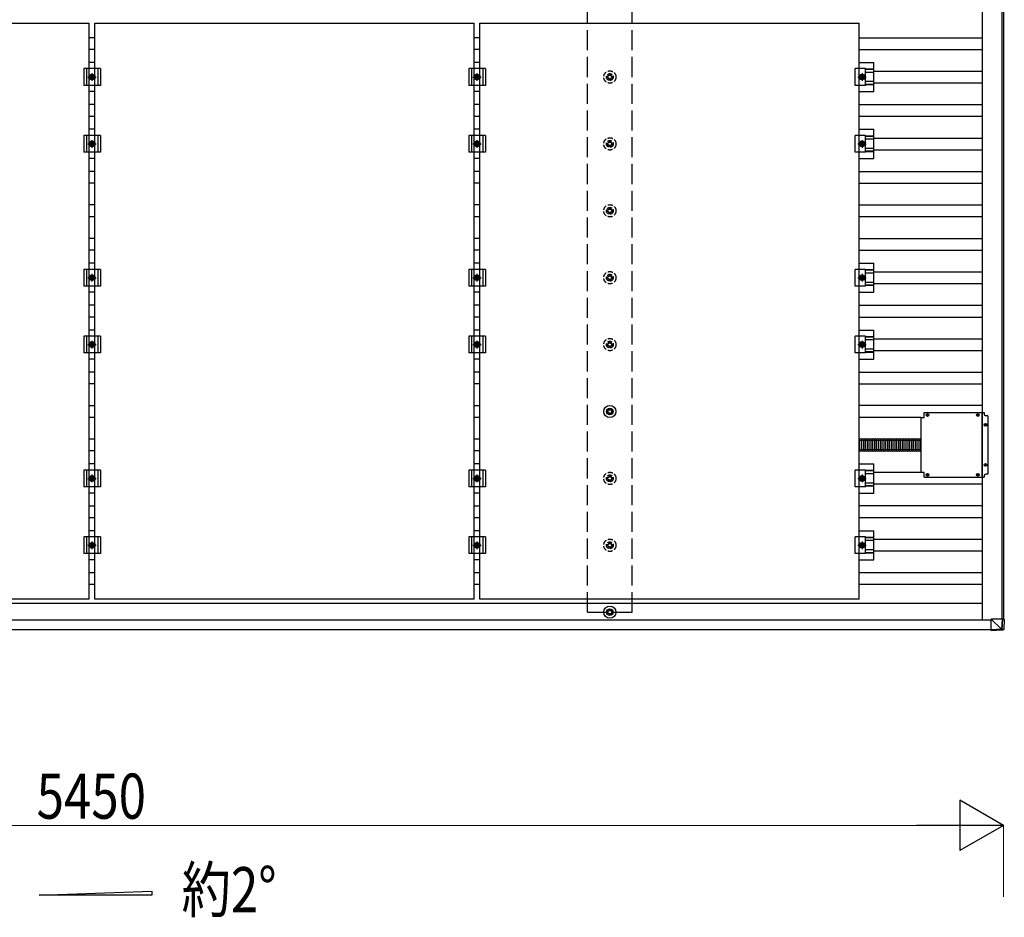
# Model space of a CAD drawing. Units: millimetres. Extents: x 0 to 25230, y 0 to 17820.
# Drawn here: x 12185 to 15129, y 6213 to 8897 of the extents above; entities that cross this region are included whole.
import ezdxf

# ---------------------------------------------------------------- set-up
doc = ezdxf.new("R2010")
doc.units = ezdxf.units.MM
doc.linetypes.add('YCENTER_1', pattern=[13, 10, -1, 1, -1])
doc.linetypes.add('YHIDDEN_1', pattern=[4, 3, -1])
for name, color, linetype, lineweight in [('USER1', 3, 'Continuous', 13), ('YKK_13', 4, 'Continuous', 30), ('YKK_A1', 4, 'Continuous', 30), ('YKK_D', 6, 'Continuous', 13)]:
    doc.layers.add(name, color=color, linetype=linetype, lineweight=lineweight)
doc.styles.add('text-b', font='extslim2.shx', dxfattribs={"width": 0.8, "bigfont": 'extfont2.shx'})

msp = doc.modelspace()

# ---------------------------------------------------------------- linework, layer by layer
at = {"layer": 'YKK_13'}
for p, q in [((11258.9, 8886.7), (12392.9, 8886.7)), ((12392.9, 7164.7), (12392.9, 8886.7)), ((12409.9, 8886.7), (13543.9, 8886.7)), ((12409.9, 7164.7), (12409.9, 8886.7)), ((13543.9, 7164.7), (13543.9, 8886.7)), ((13560.9, 8886.7), (14694.9, 8886.7)), ((13560.9, 7164.7), (13560.9, 8886.7)), ((14694.9, 7164.7), (14694.9, 8886.7)), ((12426.4, 8750.7), (12376.4, 8750.7)), ((12376.4, 8750.7), (12376.4, 8700.7)), ((12384.4, 8750.7), (12384.4, 8700.7)), ((12409.9, 8769.3), (12392.9, 8769.3)), ((12418.4, 8750.7), (12418.4, 8700.7)), ((12426.4, 8750.7), (12426.4, 8700.7)), ((13577.4, 8750.7), (13527.4, 8750.7)), ((13527.4, 8750.7), (13527.4, 8700.7)), ((13535.4, 8750.7), (13535.4, 8700.7)), ((13560.9, 8769.3), (13543.9, 8769.3)), ((13569.4, 8750.7), (13569.4, 8700.7)), ((13577.4, 8750.7), (13577.4, 8700.7)), ((14714.2, 8750.7), (14682.9, 8750.7)), ((14682.9, 8700.7), (14682.9, 8750.7)), ((14694.9, 8769.3), (14738.4, 8769.3)), ((14714.2, 8700.7), (14714.2, 8750.7)), ((14738.4, 8749.2), (14714.2, 8749.2)), ((14738.4, 8747.8), (14714.2, 8747.8)), ((14738.4, 8682), (14738.4, 8769.3)), ((12393.9, 8725.7), (12397.6, 8732.2)), ((12397.6, 8719.2), (12393.9, 8725.7)), ((12397.6, 8732.2), (12405.1, 8732.2)), ((12405.1, 8719.2), (12397.6, 8719.2)), ((12405.1, 8732.2), (12408.9, 8725.7)), ((12408.9, 8725.7), (12405.1, 8719.2)), ((13544.9, 8725.7), (13548.6, 8732.2)), ((13548.6, 8719.2), (13544.9, 8725.7)), ((13548.6, 8732.2), (13556.1, 8732.2)), ((13556.1, 8719.2), (13548.6, 8719.2)), ((13556.1, 8732.2), (13559.9, 8725.7)), ((13559.9, 8725.7), (13556.1, 8719.2)), ((14699.6, 8732.2), (14695.9, 8725.7)), ((14695.9, 8725.7), (14699.6, 8719.2)), ((14707.1, 8732.2), (14699.6, 8732.2)), ((14699.6, 8719.2), (14707.1, 8719.2)), ((14710.9, 8725.7), (14707.1, 8732.2)), ((14707.1, 8719.2), (14710.9, 8725.7)), ((14738.4, 8739.6), (14714.2, 8739.6)), ((12426.4, 8700.7), (12376.4, 8700.7)), ((13577.4, 8700.7), (13527.4, 8700.7)), ((14714.2, 8700.7), (14682.9, 8700.7)), ((14738.4, 8711.8), (14714.2, 8711.8)), ((14738.4, 8703.6), (14714.2, 8703.6)), ((14738.4, 8702.2), (14714.2, 8702.2)), ((12409.9, 8682), (12392.9, 8682)), ((13560.9, 8682), (13543.9, 8682)), ((14694.9, 8682), (14738.4, 8682)), ((12409.9, 8569.3), (12392.9, 8569.3)), ((13560.9, 8569.3), (13543.9, 8569.3)), ((14694.9, 8569.3), (14738.4, 8569.3)), ((14738.4, 8482), (14738.4, 8569.3)), ((12426.4, 8550.7), (12376.4, 8550.7)), ((12376.4, 8550.7), (12376.4, 8500.7)), ((12384.4, 8550.7), (12384.4, 8500.7)), ((12418.4, 8550.7), (12418.4, 8500.7)), ((12426.4, 8550.7), (12426.4, 8500.7)), ((13577.4, 8550.7), (13527.4, 8550.7)), ((13527.4, 8550.7), (13527.4, 8500.7)), ((13535.4, 8550.7), (13535.4, 8500.7)), ((13569.4, 8550.7), (13569.4, 8500.7)), ((13577.4, 8550.7), (13577.4, 8500.7)), ((14714.2, 8550.7), (14682.9, 8550.7)), ((14682.9, 8500.7), (14682.9, 8550.7)), ((14714.2, 8500.7), (14714.2, 8550.7)), ((14738.4, 8549.2), (14714.2, 8549.2)), ((14738.4, 8547.8), (14714.2, 8547.8)), ((14738.4, 8539.6), (14714.2, 8539.6)), ((12393.9, 8525.7), (12397.6, 8532.2)), ((12397.6, 8519.2), (12393.9, 8525.7)), ((12397.6, 8532.2), (12405.1, 8532.2)), ((12405.1, 8519.2), (12397.6, 8519.2)), ((12405.1, 8532.2), (12408.9, 8525.7)), ((12408.9, 8525.7), (12405.1, 8519.2)), ((13544.9, 8525.7), (13548.6, 8532.2)), ((13548.6, 8519.2), (13544.9, 8525.7)), ((13548.6, 8532.2), (13556.1, 8532.2)), ((13556.1, 8519.2), (13548.6, 8519.2)), ((13556.1, 8532.2), (13559.9, 8525.7)), ((13559.9, 8525.7), (13556.1, 8519.2)), ((14699.6, 8532.2), (14695.9, 8525.7)), ((14695.9, 8525.7), (14699.6, 8519.2)), ((14707.1, 8532.2), (14699.6, 8532.2)), ((14699.6, 8519.2), (14707.1, 8519.2)), ((14710.9, 8525.7), (14707.1, 8532.2)), ((14707.1, 8519.2), (14710.9, 8525.7)), ((14738.4, 8511.8), (14714.2, 8511.8)), ((12426.4, 8500.7), (12376.4, 8500.7)), ((12409.9, 8482), (12392.9, 8482)), ((13577.4, 8500.7), (13527.4, 8500.7)), ((13560.9, 8482), (13543.9, 8482)), ((14714.2, 8500.7), (14682.9, 8500.7)), ((14694.9, 8482), (14738.4, 8482)), ((14738.4, 8503.6), (14714.2, 8503.6)), ((14738.4, 8502.2), (14714.2, 8502.2)), ((12409.9, 8169.3), (12392.9, 8169.3)), ((13560.9, 8169.3), (13543.9, 8169.3)), ((14694.9, 8169.3), (14738.4, 8169.3)), ((14738.4, 8082), (14738.4, 8169.3)), ((12426.4, 8150.7), (12376.4, 8150.7)), ((12376.4, 8150.7), (12376.4, 8100.7)), ((12384.4, 8150.7), (12384.4, 8100.7)), ((12393.9, 8125.7), (12397.6, 8132.2)), ((12397.6, 8119.2), (12393.9, 8125.7)), ((12397.6, 8132.2), (12405.1, 8132.2)), ((12405.1, 8132.2), (12408.9, 8125.7)), ((12408.9, 8125.7), (12405.1, 8119.2)), ((12418.4, 8150.7), (12418.4, 8100.7)), ((12426.4, 8150.7), (12426.4, 8100.7)), ((13577.4, 8150.7), (13527.4, 8150.7)), ((13527.4, 8150.7), (13527.4, 8100.7)), ((13535.4, 8150.7), (13535.4, 8100.7)), ((13544.9, 8125.7), (13548.6, 8132.2)), ((13548.6, 8119.2), (13544.9, 8125.7)), ((13548.6, 8132.2), (13556.1, 8132.2)), ((13556.1, 8132.2), (13559.9, 8125.7)), ((13559.9, 8125.7), (13556.1, 8119.2)), ((13569.4, 8150.7), (13569.4, 8100.7)), ((13577.4, 8150.7), (13577.4, 8100.7)), ((14714.2, 8150.7), (14682.9, 8150.7)), ((14682.9, 8100.7), (14682.9, 8150.7)), ((14699.6, 8132.2), (14695.9, 8125.7)), ((14695.9, 8125.7), (14699.6, 8119.2)), ((14707.1, 8132.2), (14699.6, 8132.2)), ((14710.9, 8125.7), (14707.1, 8132.2)), ((14707.1, 8119.2), (14710.9, 8125.7)), ((14714.2, 8100.7), (14714.2, 8150.7)), ((14738.4, 8149.2), (14714.2, 8149.2)), ((14738.4, 8147.8), (14714.2, 8147.8)), ((14738.4, 8139.6), (14714.2, 8139.6)), ((12426.4, 8100.7), (12376.4, 8100.7)), ((12405.1, 8119.2), (12397.6, 8119.2)), ((13577.4, 8100.7), (13527.4, 8100.7)), ((13556.1, 8119.2), (13548.6, 8119.2)), ((14714.2, 8100.7), (14682.9, 8100.7)), ((14699.6, 8119.2), (14707.1, 8119.2)), ((14738.4, 8111.8), (14714.2, 8111.8)), ((14738.4, 8103.6), (14714.2, 8103.6)), ((14738.4, 8102.2), (14714.2, 8102.2)), ((12409.9, 8082), (12392.9, 8082)), ((13560.9, 8082), (13543.9, 8082)), ((14694.9, 8082), (14738.4, 8082)), ((12426.4, 7950.7), (12376.4, 7950.7)), ((12376.4, 7950.7), (12376.4, 7900.7)), ((12384.4, 7950.7), (12384.4, 7900.7)), ((12409.9, 7969.3), (12392.9, 7969.3)), ((12418.4, 7950.7), (12418.4, 7900.7)), ((12426.4, 7950.7), (12426.4, 7900.7)), ((13577.4, 7950.7), (13527.4, 7950.7)), ((13527.4, 7950.7), (13527.4, 7900.7)), ((13535.4, 7950.7), (13535.4, 7900.7)), ((13560.9, 7969.3), (13543.9, 7969.3)), ((13569.4, 7950.7), (13569.4, 7900.7)), ((13577.4, 7950.7), (13577.4, 7900.7)), ((14714.2, 7950.7), (14682.9, 7950.7)), ((14682.9, 7900.7), (14682.9, 7950.7)), ((14694.9, 7969.3), (14738.4, 7969.3)), ((14714.2, 7900.7), (14714.2, 7950.7)), ((14738.4, 7949.2), (14714.2, 7949.2)), ((14738.4, 7882), (14738.4, 7969.3)), ((12393.9, 7925.7), (12397.6, 7932.2)), ((12397.6, 7919.2), (12393.9, 7925.7)), ((12397.6, 7932.2), (12405.1, 7932.2)), ((12405.1, 7919.2), (12397.6, 7919.2)), ((12405.1, 7932.2), (12408.9, 7925.7)), ((12408.9, 7925.7), (12405.1, 7919.2)), ((13544.9, 7925.7), (13548.6, 7932.2)), ((13548.6, 7919.2), (13544.9, 7925.7)), ((13548.6, 7932.2), (13556.1, 7932.2)), ((13556.1, 7919.2), (13548.6, 7919.2)), ((13556.1, 7932.2), (13559.9, 7925.7)), ((13559.9, 7925.7), (13556.1, 7919.2)), ((14699.6, 7932.2), (14695.9, 7925.7)), ((14695.9, 7925.7), (14699.6, 7919.2)), ((14707.1, 7932.2), (14699.6, 7932.2)), ((14699.6, 7919.2), (14707.1, 7919.2)), ((14710.9, 7925.7), (14707.1, 7932.2)), ((14707.1, 7919.2), (14710.9, 7925.7)), ((14738.4, 7947.8), (14714.2, 7947.8)), ((14738.4, 7939.6), (14714.2, 7939.6)), ((12426.4, 7900.7), (12376.4, 7900.7)), ((13577.4, 7900.7), (13527.4, 7900.7)), ((14714.2, 7900.7), (14682.9, 7900.7)), ((14738.4, 7911.8), (14714.2, 7911.8)), ((14738.4, 7903.6), (14714.2, 7903.6)), ((14738.4, 7902.2), (14714.2, 7902.2)), ((12409.9, 7882), (12392.9, 7882)), ((13560.9, 7882), (13543.9, 7882)), ((14694.9, 7882), (14738.4, 7882)), ((13943.8, 7727.4), (13939.4, 7727.4)), ((13943.8, 7723.9), (13939.4, 7723.9)), ((13947.6, 7735.7), (13947.6, 7731.3)), ((13947.6, 7720.1), (13947.6, 7715.7)), ((13951.1, 7735.7), (13951.1, 7731.3)), ((13951.1, 7720.1), (13951.1, 7715.7)), ((13959.4, 7727.4), (13954.9, 7727.4)), ((13959.4, 7723.9), (13954.9, 7723.9)), ((14889.4, 7722.2), (15068.4, 7722.2)), ((14889.4, 7708.2), (14889.4, 7722.2)), ((14897.2, 7715.7), (14898.3, 7715.7)), ((14897.2, 7714.7), (14898.3, 7714.7)), ((14898.3, 7715.7), (14898.8, 7715.8)), ((14898.3, 7714.7), (14898.8, 7714.6)), ((14898.9, 7716.3), (14898.8, 7715.8)), ((14898.9, 7714), (14898.8, 7714.6)), ((14898.9, 7717.4), (14898.9, 7716.3)), ((14898.9, 7712.9), (14898.9, 7714)), ((14899.9, 7717.4), (14900, 7716.3)), ((14899.9, 7712.9), (14900, 7714)), ((14900, 7716.3), (14900.1, 7715.8)), ((14900, 7714), (14900.1, 7714.6)), ((14900.6, 7715.7), (14900.1, 7715.8)), ((14900.6, 7714.7), (14900.1, 7714.6)), ((14901.7, 7715.7), (14900.6, 7715.7)), ((14901.7, 7714.7), (14900.6, 7714.7)), ((15047.2, 7715.7), (15048.3, 7715.7)), ((15047.2, 7714.7), (15048.3, 7714.7)), ((15048.3, 7715.7), (15048.8, 7715.8)), ((15048.3, 7714.7), (15048.8, 7714.6)), ((15048.9, 7716.3), (15048.8, 7715.8)), ((15048.9, 7714), (15048.8, 7714.6)), ((15048.9, 7717.4), (15048.9, 7716.3)), ((15048.9, 7712.9), (15048.9, 7714)), ((15049.9, 7717.4), (15050, 7716.3)), ((15049.9, 7712.9), (15050, 7714)), ((15050, 7716.3), (15050.1, 7715.8)), ((15050, 7714), (15050.1, 7714.6)), ((15050.6, 7715.7), (15050.1, 7715.8)), ((15050.6, 7714.7), (15050.1, 7714.6)), ((15051.7, 7715.7), (15050.6, 7715.7)), ((15051.7, 7714.7), (15050.6, 7714.7)), ((15062.9, 7529.2), (15062.9, 7722.2)), ((15068.4, 7722.2), (15068.4, 7718.2)), ((15079.4, 7713.2), (15073.4, 7713.2)), ((15079.4, 7713.2), (15079.4, 7538.2)), ((14879.4, 7708.2), (14879.4, 7543.2)), ((14879.4, 7708.2), (14889.4, 7708.2)), ((15070.2, 7686.3), (15071.3, 7686.3)), ((15070.2, 7685.3), (15071.3, 7685.2)), ((15071.3, 7686.3), (15071.8, 7686.4)), ((15071.3, 7685.2), (15071.8, 7685.1)), ((15071.9, 7686.9), (15071.8, 7686.4)), ((15071.9, 7684.6), (15071.8, 7685.1)), ((15071.9, 7688), (15071.9, 7686.9)), ((15071.9, 7683.5), (15071.9, 7684.6)), ((15072.9, 7688), (15073, 7686.9)), ((15072.9, 7683.5), (15073, 7684.6)), ((15073, 7686.9), (15073.1, 7686.4)), ((15073, 7684.6), (15073.1, 7685.1)), ((15073.6, 7686.3), (15073.1, 7686.4)), ((15073.6, 7685.2), (15073.1, 7685.1)), ((15074.7, 7686.3), (15073.6, 7686.3)), ((15074.7, 7685.3), (15073.6, 7685.2)), ((14697.2, 7608.2), (14697.2, 7643.3)), ((14702.8, 7608.2), (14702.8, 7643.3)), ((14708.3, 7608.2), (14708.3, 7643.3)), ((14713.8, 7608.2), (14713.8, 7643.3)), ((14719.3, 7608.2), (14719.3, 7643.3)), ((14724.8, 7608.2), (14724.8, 7643.3)), ((14730.5, 7608.1), (14730.5, 7643.3)), ((14736, 7608.1), (14736, 7643.3)), ((14741.5, 7608.1), (14741.5, 7643.3)), ((14747, 7608.1), (14747, 7643.3)), ((14752.5, 7608.1), (14752.5, 7643.3)), ((14758.1, 7608.1), (14758.1, 7643.3)), ((14763.6, 7608.1), (14763.6, 7643.3)), ((14769.1, 7608.1), (14769.1, 7643.3)), ((14774.6, 7608.1), (14774.6, 7643.3)), ((14780.1, 7608.1), (14780.1, 7643.3)), ((14780.1, 7608.1), (14780.1, 7643.3)), ((14785.6, 7608.1), (14785.6, 7643.3)), ((14791.2, 7608.1), (14791.2, 7643.3)), ((14796.7, 7608.1), (14796.7, 7643.3)), ((14802.2, 7608.1), (14802.2, 7643.3)), ((14807.7, 7608.1), (14807.7, 7643.3)), ((14813.2, 7608.1), (14813.2, 7643.3)), ((14818.8, 7608.1), (14818.8, 7643.3)), ((14824.3, 7608.1), (14824.3, 7643.3)), ((14829.8, 7608.1), (14829.8, 7643.3)), ((14835.3, 7608.1), (14835.3, 7643.3)), ((14840.8, 7608.1), (14840.8, 7643.3)), ((14846.3, 7608.1), (14846.3, 7643.3)), ((14851.9, 7608.1), (14851.9, 7643.3)), ((14857.4, 7608.1), (14857.4, 7643.3)), ((14862.9, 7608.1), (14862.9, 7643.3)), ((14868.4, 7608.1), (14868.4, 7643.3)), ((14873.9, 7608.1), (14873.9, 7643.3)), ((14879.4, 7608.1), (14879.4, 7643.3)), ((12409.9, 7569.3), (12392.9, 7569.3)), ((13560.9, 7569.3), (13543.9, 7569.3)), ((14694.9, 7569.3), (14738.4, 7569.3)), ((14738.4, 7482), (14738.4, 7569.3)), ((15070.2, 7566.3), (15071.3, 7566.3)), ((15070.2, 7565.3), (15071.3, 7565.2)), ((15071.3, 7566.3), (15071.8, 7566.4)), ((15071.3, 7565.2), (15071.8, 7565.1)), ((15071.9, 7566.9), (15071.8, 7566.4)), ((15071.9, 7568), (15071.9, 7566.9)), ((15072.9, 7568), (15073, 7566.9)), ((15073, 7566.9), (15073.1, 7566.4)), ((15073.6, 7566.3), (15073.1, 7566.4)), ((15073.6, 7565.2), (15073.1, 7565.1)), ((15074.7, 7566.3), (15073.6, 7566.3)), ((15074.7, 7565.3), (15073.6, 7565.2)), ((12426.4, 7550.7), (12376.4, 7550.7)), ((12376.4, 7550.7), (12376.4, 7500.7)), ((12384.4, 7550.7), (12384.4, 7500.7)), ((12418.4, 7550.7), (12418.4, 7500.7)), ((12426.4, 7550.7), (12426.4, 7500.7)), ((13577.4, 7550.7), (13527.4, 7550.7)), ((13527.4, 7550.7), (13527.4, 7500.7)), ((13535.4, 7550.7), (13535.4, 7500.7)), ((13569.4, 7550.7), (13569.4, 7500.7)), ((13577.4, 7550.7), (13577.4, 7500.7)), ((14714.2, 7550.7), (14682.9, 7550.7)), ((14682.9, 7500.7), (14682.9, 7550.7)), ((14714.2, 7500.7), (14714.2, 7550.7)), ((14738.4, 7549.2), (14714.2, 7549.2)), ((14738.4, 7547.8), (14714.2, 7547.8)), ((14738.4, 7539.6), (14714.2, 7539.6)), ((14889.4, 7543.2), (14879.4, 7543.2)), ((14889.4, 7529.2), (14889.4, 7543.2)), ((14897.2, 7536.7), (14898.3, 7536.7)), ((14898.3, 7536.7), (14898.8, 7536.8)), ((14898.9, 7537.3), (14898.8, 7536.8)), ((14898.9, 7538.4), (14898.9, 7537.3)), ((14899.9, 7538.4), (14900, 7537.3)), ((14900, 7537.3), (14900.1, 7536.8)), ((14900.6, 7536.7), (14900.1, 7536.8)), ((14901.7, 7536.7), (14900.6, 7536.7)), ((15047.2, 7536.7), (15048.3, 7536.7)), ((15048.3, 7536.7), (15048.8, 7536.8)), ((15048.9, 7537.3), (15048.8, 7536.8)), ((15048.9, 7538.4), (15048.9, 7537.3)), ((15049.9, 7538.4), (15050, 7537.3)), ((15050, 7537.3), (15050.1, 7536.8)), ((15050.6, 7536.7), (15050.1, 7536.8)), ((15051.7, 7536.7), (15050.6, 7536.7)), ((15071.9, 7564.6), (15071.8, 7565.1)), ((15071.9, 7563.5), (15071.9, 7564.6)), ((15072.9, 7563.5), (15073, 7564.6)), ((15073, 7564.6), (15073.1, 7565.1)), ((15079.4, 7538.2), (15073.4, 7538.2)), ((12393.9, 7525.7), (12397.6, 7532.2)), ((12397.6, 7519.2), (12393.9, 7525.7)), ((12397.6, 7532.2), (12405.1, 7532.2)), ((12405.1, 7519.2), (12397.6, 7519.2)), ((12405.1, 7532.2), (12408.9, 7525.7)), ((12408.9, 7525.7), (12405.1, 7519.2)), ((13544.9, 7525.7), (13548.6, 7532.2)), ((13548.6, 7519.2), (13544.9, 7525.7)), ((13548.6, 7532.2), (13556.1, 7532.2)), ((13556.1, 7519.2), (13548.6, 7519.2)), ((13556.1, 7532.2), (13559.9, 7525.7)), ((13559.9, 7525.7), (13556.1, 7519.2)), ((14699.6, 7532.2), (14695.9, 7525.7)), ((14695.9, 7525.7), (14699.6, 7519.2)), ((14707.1, 7532.2), (14699.6, 7532.2)), ((14699.6, 7519.2), (14707.1, 7519.2)), ((14710.9, 7525.7), (14707.1, 7532.2)), ((14707.1, 7519.2), (14710.9, 7525.7)), ((14738.4, 7511.8), (14714.2, 7511.8)), ((14889.4, 7529.2), (15068.4, 7529.2)), ((14897.2, 7535.7), (14898.3, 7535.7)), ((14898.3, 7535.7), (14898.8, 7535.6)), ((14898.9, 7535), (14898.8, 7535.6)), ((14898.9, 7533.9), (14898.9, 7535)), ((14899.9, 7533.9), (14900, 7535)), ((14900, 7535), (14900.1, 7535.6)), ((14900.6, 7535.7), (14900.1, 7535.6)), ((14901.7, 7535.7), (14900.6, 7535.7)), ((15047.2, 7535.7), (15048.3, 7535.7)), ((15048.3, 7535.7), (15048.8, 7535.6)), ((15048.9, 7535), (15048.8, 7535.6)), ((15048.9, 7533.9), (15048.9, 7535)), ((15049.9, 7533.9), (15050, 7535)), ((15050, 7535), (15050.1, 7535.6)), ((15050.6, 7535.7), (15050.1, 7535.6)), ((15051.7, 7535.7), (15050.6, 7535.7)), ((15068.4, 7533.2), (15068.4, 7529.2)), ((12426.4, 7500.7), (12376.4, 7500.7)), ((12409.9, 7482), (12392.9, 7482)), ((13577.4, 7500.7), (13527.4, 7500.7)), ((13560.9, 7482), (13543.9, 7482)), ((14714.2, 7500.7), (14682.9, 7500.7)), ((14694.9, 7482), (14738.4, 7482)), ((14738.4, 7503.6), (14714.2, 7503.6)), ((14738.4, 7502.2), (14714.2, 7502.2)), ((12409.9, 7369.3), (12392.9, 7369.3)), ((13560.9, 7369.3), (13543.9, 7369.3)), ((14694.9, 7369.3), (14738.4, 7369.3)), ((14738.4, 7282), (14738.4, 7369.3)), ((12426.4, 7350.7), (12376.4, 7350.7)), ((12376.4, 7350.7), (12376.4, 7300.7)), ((12384.4, 7350.7), (12384.4, 7300.7)), ((12393.9, 7325.7), (12397.6, 7332.2)), ((12397.6, 7332.2), (12405.1, 7332.2)), ((12405.1, 7332.2), (12408.9, 7325.7)), ((12418.4, 7350.7), (12418.4, 7300.7)), ((12426.4, 7350.7), (12426.4, 7300.7)), ((13577.4, 7350.7), (13527.4, 7350.7)), ((13527.4, 7350.7), (13527.4, 7300.7)), ((13535.4, 7350.7), (13535.4, 7300.7)), ((13544.9, 7325.7), (13548.6, 7332.2)), ((13548.6, 7332.2), (13556.1, 7332.2)), ((13556.1, 7332.2), (13559.9, 7325.7)), ((13569.4, 7350.7), (13569.4, 7300.7)), ((13577.4, 7350.7), (13577.4, 7300.7)), ((14714.2, 7350.7), (14682.9, 7350.7)), ((14682.9, 7300.7), (14682.9, 7350.7)), ((14699.6, 7332.2), (14695.9, 7325.7)), ((14707.1, 7332.2), (14699.6, 7332.2)), ((14710.9, 7325.7), (14707.1, 7332.2)), ((14714.2, 7300.7), (14714.2, 7350.7)), ((14738.4, 7349.2), (14714.2, 7349.2)), ((14738.4, 7347.8), (14714.2, 7347.8)), ((14738.4, 7339.6), (14714.2, 7339.6)), ((12426.4, 7300.7), (12376.4, 7300.7)), ((12397.6, 7319.2), (12393.9, 7325.7)), ((12405.1, 7319.2), (12397.6, 7319.2)), ((12408.9, 7325.7), (12405.1, 7319.2)), ((13577.4, 7300.7), (13527.4, 7300.7)), ((13548.6, 7319.2), (13544.9, 7325.7)), ((13556.1, 7319.2), (13548.6, 7319.2)), ((13559.9, 7325.7), (13556.1, 7319.2)), ((14714.2, 7300.7), (14682.9, 7300.7)), ((14695.9, 7325.7), (14699.6, 7319.2)), ((14699.6, 7319.2), (14707.1, 7319.2)), ((14707.1, 7319.2), (14710.9, 7325.7)), ((14738.4, 7311.8), (14714.2, 7311.8)), ((14738.4, 7303.6), (14714.2, 7303.6)), ((14738.4, 7302.2), (14714.2, 7302.2)), ((12409.9, 7282), (12392.9, 7282)), ((13560.9, 7282), (13543.9, 7282)), ((14694.9, 7282), (14738.4, 7282)), ((12392.9, 7164.7), (11258.9, 7164.7)), ((13543.9, 7164.7), (12409.9, 7164.7)), ((14694.9, 7164.7), (13560.9, 7164.7)), ((13943.8, 7127.4), (13939.4, 7127.4)), ((13943.8, 7123.9), (13939.4, 7123.9)), ((13947.6, 7135.7), (13947.6, 7131.3)), ((13951.1, 7135.7), (13951.1, 7131.3)), ((13959.4, 7127.4), (13954.9, 7127.4)), ((13959.4, 7123.9), (13954.9, 7123.9)), ((13947.6, 7120.1), (13947.6, 7115.7)), ((13951.1, 7120.1), (13951.1, 7115.7)), ((15089.5, 7105), (15120, 7074.6)), ((15121.9, 7105), (15089.5, 7105)), ((15089.5, 7072.6), (15089.5, 7105)), ((15121.9, 7105), (15120.1, 7074.5)), ((15123.9, 7105), (15121.9, 7105)), ((15122, 7074.4), (15123.9, 7105)), ((15128.7, 7105), (15123.9, 7105)), ((15128.7, 7105), (15126.8, 7074.4)), ((15128.7, 7105), (15126.8, 7074.4)), ((15120, 7074.5), (15089.5, 7072.6)), ((15089.6, 7070.7), (15120.1, 7072.6)), ((15094.4, 7070.7), (15089.6, 7070.7)), ((15124.9, 7072.6), (15094.4, 7070.7)), ((15120, 7074.6), (15120, 7074.5)), ((15120.1, 7072.6), (15124.9, 7072.6)), ((15126.8, 7074.4), (15122, 7074.4)), ((15126.8, 7074.4), (15126.8, 7074.4))]:
    msp.add_line(p, q, dxfattribs=at)
at = {"layer": 'YKK_13', "linetype": 'YCENTER_1'}
for p, q in [((12388.9, 8725.7), (12413.9, 8725.7)), ((12401.4, 8714.2), (12401.4, 8737.2)), ((13539.9, 8725.7), (13564.9, 8725.7)), ((13552.4, 8714.2), (13552.4, 8737.2)), ((14690.9, 8725.7), (14715.9, 8725.7)), ((14703.4, 8737.2), (14703.4, 8714.2)), ((12401.4, 8514.2), (12401.4, 8537.2)), ((13552.4, 8514.2), (13552.4, 8537.2)), ((14703.4, 8537.2), (14703.4, 8514.2)), ((12388.9, 8525.7), (12413.9, 8525.7)), ((13539.9, 8525.7), (13564.9, 8525.7)), ((14690.9, 8525.7), (14715.9, 8525.7)), ((12388.9, 8125.7), (12413.9, 8125.7)), ((12401.4, 8114.2), (12401.4, 8137.2)), ((13539.9, 8125.7), (13564.9, 8125.7)), ((13552.4, 8114.2), (13552.4, 8137.2)), ((14690.9, 8125.7), (14715.9, 8125.7)), ((14703.4, 8137.2), (14703.4, 8114.2)), ((12388.9, 7925.7), (12413.9, 7925.7)), ((12401.4, 7914.2), (12401.4, 7937.2)), ((13539.9, 7925.7), (13564.9, 7925.7)), ((13552.4, 7914.2), (13552.4, 7937.2)), ((14690.9, 7925.7), (14715.9, 7925.7)), ((14703.4, 7937.2), (14703.4, 7914.2)), ((12401.4, 7514.2), (12401.4, 7537.2)), ((13552.4, 7514.2), (13552.4, 7537.2)), ((14703.4, 7537.2), (14703.4, 7514.2)), ((12388.9, 7525.7), (12413.9, 7525.7)), ((13539.9, 7525.7), (13564.9, 7525.7)), ((14690.9, 7525.7), (14715.9, 7525.7)), ((12401.4, 7314.2), (12401.4, 7337.2)), ((13552.4, 7314.2), (13552.4, 7337.2)), ((14703.4, 7337.2), (14703.4, 7314.2)), ((12388.9, 7325.7), (12413.9, 7325.7)), ((13539.9, 7325.7), (13564.9, 7325.7)), ((14690.9, 7325.7), (14715.9, 7325.7))]:
    msp.add_line(p, q, dxfattribs=at)
at = {"layer": 'YKK_13', "linetype": 'YHIDDEN_1', "ltscale": 5}
for p, q in [((13943.8, 8727.4), (13939.4, 8727.4)), ((13943.8, 8723.9), (13939.4, 8723.9)), ((13947.6, 8735.7), (13947.6, 8731.3)), ((13947.6, 8720.1), (13947.6, 8715.7)), ((13951.1, 8735.7), (13951.1, 8731.3)), ((13951.1, 8720.1), (13951.1, 8715.7)), ((13959.4, 8727.4), (13954.9, 8727.4)), ((13959.4, 8723.9), (13954.9, 8723.9)), ((13943.8, 8527.4), (13939.4, 8527.4)), ((13943.8, 8523.9), (13939.4, 8523.9)), ((13947.6, 8535.7), (13947.6, 8531.3)), ((13947.6, 8520.1), (13947.6, 8515.7)), ((13951.1, 8535.7), (13951.1, 8531.3)), ((13951.1, 8520.1), (13951.1, 8515.7)), ((13959.4, 8527.4), (13954.9, 8527.4)), ((13959.4, 8523.9), (13954.9, 8523.9)), ((13947.6, 8335.7), (13947.6, 8331.3)), ((13951.1, 8335.7), (13951.1, 8331.3)), ((13943.8, 8327.4), (13939.4, 8327.4)), ((13943.8, 8323.9), (13939.4, 8323.9)), ((13947.6, 8320.1), (13947.6, 8315.7)), ((13951.1, 8320.1), (13951.1, 8315.7)), ((13959.4, 8327.4), (13954.9, 8327.4)), ((13959.4, 8323.9), (13954.9, 8323.9)), ((13943.8, 8127.4), (13939.4, 8127.4)), ((13947.6, 8135.7), (13947.6, 8131.3)), ((13951.1, 8135.7), (13951.1, 8131.3)), ((13959.4, 8127.4), (13954.9, 8127.4)), ((13943.8, 8123.9), (13939.4, 8123.9)), ((13947.6, 8120.1), (13947.6, 8115.7)), ((13951.1, 8120.1), (13951.1, 8115.7)), ((13959.4, 8123.9), (13954.9, 8123.9)), ((13943.8, 7927.4), (13939.4, 7927.4)), ((13943.8, 7923.9), (13939.4, 7923.9)), ((13947.6, 7935.7), (13947.6, 7931.3)), ((13947.6, 7920.1), (13947.6, 7915.7)), ((13951.1, 7935.7), (13951.1, 7931.3)), ((13951.1, 7920.1), (13951.1, 7915.7)), ((13959.4, 7927.4), (13954.9, 7927.4)), ((13959.4, 7923.9), (13954.9, 7923.9)), ((13943.8, 7527.4), (13939.4, 7527.4)), ((13943.8, 7523.9), (13939.4, 7523.9)), ((13947.6, 7535.7), (13947.6, 7531.3)), ((13947.6, 7520.1), (13947.6, 7515.7)), ((13951.1, 7535.7), (13951.1, 7531.3)), ((13951.1, 7520.1), (13951.1, 7515.7)), ((13959.4, 7527.4), (13954.9, 7527.4)), ((13959.4, 7523.9), (13954.9, 7523.9)), ((13947.6, 7335.7), (13947.6, 7331.3)), ((13951.1, 7335.7), (13951.1, 7331.3)), ((13943.8, 7327.4), (13939.4, 7327.4)), ((13943.8, 7323.9), (13939.4, 7323.9)), ((13947.6, 7320.1), (13947.6, 7315.7)), ((13951.1, 7320.1), (13951.1, 7315.7)), ((13959.4, 7327.4), (13954.9, 7327.4)), ((13959.4, 7323.9), (13954.9, 7323.9))]:
    msp.add_line(p, q, dxfattribs=at)
at = {"layer": 'YKK_13', "linetype": 'YHIDDEN_1'}
for p, q in [((14694.9, 7639.7), (14780.1, 7639.7)), ((14780.1, 7639.7), (14879.4, 7639.7)), ((14694.9, 7611.7), (14780.1, 7611.7)), ((14780.1, 7611.7), (14879.4, 7611.7))]:
    msp.add_line(p, q, dxfattribs=at)
at = {"layer": 'YKK_13', "linetype": 'YHIDDEN_1', "ltscale": 5}
for centre, radius in [((13949.4, 8725.7), 18.3), ((13949.4, 8725.7), 10.2), ((13949.4, 8725.7), 5.85), ((13949.4, 8725.7), 5.25), ((13949.4, 8525.7), 18.3), ((13949.4, 8525.7), 10.2), ((13949.4, 8525.7), 5.85), ((13949.4, 8525.7), 5.25), ((13949.4, 8325.7), 18.3), ((13949.4, 8325.7), 10.2), ((13949.4, 8325.7), 5.85), ((13949.4, 8325.7), 5.25), ((13949.4, 8125.7), 18.3), ((13949.4, 8125.7), 10.2), ((13949.4, 8125.7), 5.85), ((13949.4, 8125.7), 5.25), ((13949.4, 7925.7), 18.3), ((13949.4, 7925.7), 10.2), ((13949.4, 7925.7), 5.85), ((13949.4, 7925.7), 5.25), ((13949.4, 7525.7), 18.3), ((13949.4, 7525.7), 10.2), ((13949.4, 7525.7), 5.85), ((13949.4, 7525.7), 5.25), ((13949.4, 7325.7), 18.3), ((13949.4, 7325.7), 10.2), ((13949.4, 7325.7), 5.85), ((13949.4, 7325.7), 5.25)]:
    msp.add_circle(centre, radius, dxfattribs=at)
at = {"layer": 'YKK_13'}
for centre, radius in [((12401.4, 8725.7), 8.5), ((12401.4, 8725.7), 6.5), ((12401.4, 8725.7), 4), ((13552.4, 8725.7), 8.5), ((13552.4, 8725.7), 6.5), ((13552.4, 8725.7), 4), ((14703.4, 8725.7), 8.5), ((14703.4, 8725.7), 6.5), ((14703.4, 8725.7), 4), ((12401.4, 8525.7), 8.5), ((12401.4, 8525.7), 6.5), ((12401.4, 8525.7), 4), ((13552.4, 8525.7), 8.5), ((13552.4, 8525.7), 6.5), ((13552.4, 8525.7), 4), ((14703.4, 8525.7), 8.5), ((14703.4, 8525.7), 6.5), ((14703.4, 8525.7), 4), ((12401.4, 8125.7), 8.5), ((12401.4, 8125.7), 6.5), ((12401.4, 8125.7), 4), ((13552.4, 8125.7), 8.5), ((13552.4, 8125.7), 6.5), ((13552.4, 8125.7), 4), ((14703.4, 8125.7), 8.5), ((14703.4, 8125.7), 6.5), ((14703.4, 8125.7), 4), ((12401.4, 7925.7), 8.5), ((12401.4, 7925.7), 6.5), ((12401.4, 7925.7), 4), ((13552.4, 7925.7), 8.5), ((13552.4, 7925.7), 6.5), ((13552.4, 7925.7), 4), ((14703.4, 7925.7), 8.5), ((14703.4, 7925.7), 6.5), ((14703.4, 7925.7), 4), ((13949.4, 7725.7), 18.3), ((13949.4, 7725.7), 10.2), ((13949.4, 7725.7), 5.85), ((13949.4, 7725.7), 5.25), ((14899.4, 7715.2), 4), ((15049.4, 7715.2), 4), ((15072.4, 7685.8), 4), ((15072.4, 7565.8), 4), ((14899.4, 7536.2), 4), ((15049.4, 7536.2), 4), ((12401.4, 7525.7), 8.5), ((12401.4, 7525.7), 6.5), ((12401.4, 7525.7), 4), ((13552.4, 7525.7), 8.5), ((13552.4, 7525.7), 6.5), ((13552.4, 7525.7), 4), ((14703.4, 7525.7), 8.5), ((14703.4, 7525.7), 6.5), ((14703.4, 7525.7), 4), ((12401.4, 7325.7), 8.5), ((12401.4, 7325.7), 6.5), ((13552.4, 7325.7), 8.5), ((13552.4, 7325.7), 6.5), ((14703.4, 7325.7), 8.5), ((14703.4, 7325.7), 6.5), ((12401.4, 7325.7), 4), ((13552.4, 7325.7), 4), ((14703.4, 7325.7), 4), ((13949.4, 7125.7), 18.3), ((13949.4, 7125.7), 10.2), ((13949.4, 7125.7), 5.85), ((13949.4, 7125.7), 5.25)]:
    msp.add_circle(centre, radius, dxfattribs=at)
for centre, radius, start, end in [((14899.4, 7715.2), 2.3, 167.4441, 192.5559), ((14899.4, 7715.2), 2.3, 77.4441, 102.5559), ((14899.4, 7715.2), 2.3, 257.4441, 282.5559), ((14899.4, 7715.2), 2.3, 347.4441, 12.5559), ((15049.4, 7715.2), 2.3, 167.4441, 192.5559), ((15049.4, 7715.2), 2.3, 77.4441, 102.5559), ((15049.4, 7715.2), 2.3, 257.4441, 282.5559), ((15049.4, 7715.2), 2.3, 347.4441, 12.5559), ((15073.4, 7718.2), 5, 180, 270), ((15072.4, 7685.8), 2.3, 167.4441, 192.5559), ((15072.4, 7685.8), 2.3, 77.4441, 102.5559), ((15072.4, 7685.8), 2.3, 257.4441, 282.5559), ((15072.4, 7685.8), 2.3, 347.4441, 12.5559), ((14694.5, 7638), 6, 62.6274, 86.3341), ((14700, 7638), 6, 62.6274, 117.3726), ((14705.5, 7638), 6, 62.6274, 117.3726), ((14711, 7638), 6, 62.6274, 117.3726), ((14716.5, 7638), 6, 62.6274, 117.3726), ((14722.1, 7638), 6, 62.6274, 117.3726), ((14727.6, 7638), 6, 62.6274, 117.3726), ((14727.7, 7637.9), 6, 62.6274, 64.0309), ((14733.2, 7637.9), 6, 62.6274, 117.3726), ((14738.8, 7637.9), 6, 62.6274, 117.3726), ((14744.3, 7637.9), 6, 62.6274, 117.3726), ((14749.8, 7637.9), 6, 62.6274, 117.3726), ((14755.3, 7637.9), 6, 62.6274, 117.3726), ((14760.8, 7637.9), 6, 62.6274, 117.3726), ((14766.3, 7637.9), 6, 62.6274, 117.3726), ((14771.9, 7637.9), 6, 62.6274, 117.3726), ((14777.4, 7637.9), 6, 62.6274, 117.3726), ((14782.9, 7637.9), 6, 62.6274, 117.3726), ((14788.4, 7637.9), 6, 62.6274, 117.3726), ((14793.9, 7637.9), 6, 62.6274, 117.3726), ((14799.4, 7637.9), 6, 62.6274, 117.3726), ((14805, 7637.9), 6, 62.6274, 117.3726), ((14810.5, 7637.9), 6, 62.6274, 117.3726), ((14816, 7637.9), 6, 62.6274, 117.3726), ((14821.5, 7637.9), 6, 62.6274, 117.3726), ((14827, 7637.9), 6, 62.6274, 117.3726), ((14832.5, 7637.9), 6, 62.6274, 117.3726), ((14838.1, 7637.9), 6, 62.6274, 117.3726), ((14843.6, 7637.9), 6, 62.6274, 117.3726), ((14849.1, 7637.9), 6, 62.6274, 117.3726), ((14854.6, 7637.9), 6, 62.6274, 117.3726), ((14860.1, 7637.9), 6, 62.6274, 117.3726), ((14865.6, 7637.9), 6, 62.6274, 117.3726), ((14871.2, 7637.9), 6, 62.6274, 117.3726), ((14876.7, 7637.9), 6, 62.6274, 117.3726), ((14694.5, 7613.5), 6, 273.6659, 297.3726), ((14700, 7613.5), 6, 242.6274, 297.3726), ((14705.5, 7613.5), 6, 242.6274, 297.3726), ((14711, 7613.5), 6, 242.6274, 297.3726), ((14716.5, 7613.5), 6, 242.6274, 297.3726), ((14722.1, 7613.5), 6, 242.6274, 297.3726), ((14727.6, 7613.5), 6, 242.6274, 297.3726), ((14727.7, 7613.4), 6, 295.9691, 297.3726), ((14733.2, 7613.4), 6, 242.6274, 297.3726), ((14738.8, 7613.4), 6, 242.6274, 297.3726), ((14744.3, 7613.4), 6, 242.6274, 297.3726), ((14749.8, 7613.4), 6, 242.6274, 297.3726), ((14755.3, 7613.4), 6, 242.6274, 297.3726), ((14760.8, 7613.4), 6, 242.6274, 297.3726), ((14766.3, 7613.4), 6, 242.6274, 297.3726), ((14771.9, 7613.4), 6, 242.6274, 297.3726), ((14777.4, 7613.4), 6, 242.6274, 297.3726), ((14782.9, 7613.4), 6, 242.6274, 297.3726), ((14788.4, 7613.4), 6, 242.6274, 297.3726), ((14793.9, 7613.4), 6, 242.6274, 297.3726), ((14799.4, 7613.4), 6, 242.6274, 297.3726), ((14805, 7613.4), 6, 242.6274, 297.3726), ((14810.5, 7613.4), 6, 242.6274, 297.3726), ((14816, 7613.4), 6, 242.6274, 297.3726), ((14821.5, 7613.4), 6, 242.6274, 297.3726), ((14827, 7613.4), 6, 242.6274, 297.3726), ((14832.5, 7613.4), 6, 242.6274, 297.3726), ((14838.1, 7613.4), 6, 242.6274, 297.3726), ((14843.6, 7613.4), 6, 242.6274, 297.3726), ((14849.1, 7613.4), 6, 242.6274, 297.3726), ((14854.6, 7613.4), 6, 242.6274, 297.3726), ((14860.1, 7613.4), 6, 242.6274, 297.3726), ((14865.6, 7613.4), 6, 242.6274, 297.3726), ((14871.2, 7613.4), 6, 242.6274, 297.3726), ((14876.7, 7613.4), 6, 242.6274, 297.3726), ((15072.4, 7565.8), 2.3, 167.4441, 192.5559), ((15072.4, 7565.8), 2.3, 77.4441, 102.5559), ((15072.4, 7565.8), 2.3, 347.4441, 12.5559), ((14899.4, 7536.2), 2.3, 167.4441, 192.5559), ((14899.4, 7536.2), 2.3, 77.4441, 102.5559), ((14899.4, 7536.2), 2.3, 347.4441, 12.5559), ((15049.4, 7536.2), 2.3, 167.4441, 192.5559), ((15049.4, 7536.2), 2.3, 77.4441, 102.5559), ((15049.4, 7536.2), 2.3, 347.4441, 12.5559), ((15073.4, 7533.2), 5, 90, 180), ((15072.4, 7565.8), 2.3, 257.4441, 282.5559), ((14899.4, 7536.2), 2.3, 257.4441, 282.5559), ((15049.4, 7536.2), 2.3, 257.4441, 282.5559), ((15121.1, 7084.8), 10.4, 263.8382, 275.1934), ((15132.9, 7074.8), 12.9, 181.4742, 189.9132), ((15120, 7074.6), 2, 273.5159, 356.5159)]:
    msp.add_arc(centre, radius, start, end, dxfattribs=at)
at = {"layer": 'YKK_13', "extrusion": (0, 0, -1)}
for centre, major_axis, ratio, start_param, end_param in [((15089.6, 7072.7), (0, -2), 0.033268, 0, 1.518534), ((15122.2, 7110.6), (-2.1, -36.1), 0.055348, 0.000082, 0.049149), ((15120, 7074.6), (2, -0.12), 0.02656, 0.033298, 1.551832), ((15124.8, 7074.6), (-0.56, -1.92), 0.998105, 4.489873, 5.938497)]:
    msp.add_ellipse(centre, major_axis=major_axis, ratio=ratio, start_param=start_param, end_param=end_param, dxfattribs=at)
at = {"layer": 'YKK_A1'}
for p, q in [((15062.9, 10748.7), (15062.9, 7102.7)), ((15121.8, 7105), (15121.8, 10747.2)), ((15126.4, 10747.2), (15126.4, 7105)), ((12392.9, 8844.1), (12409.9, 8844.1)), ((13543.9, 8844.1), (13560.9, 8844.1)), ((14694.9, 8843.2), (15062.9, 8843.2)), ((12392.9, 8809.1), (12409.9, 8809.1)), ((13543.9, 8809.1), (13560.9, 8809.1)), ((14694.9, 8808.2), (15062.9, 8808.2)), ((14738.4, 8743.2), (15062.9, 8743.2)), ((14738.4, 8708.2), (15062.9, 8708.2)), ((12392.9, 8644.1), (12409.9, 8644.1)), ((13543.9, 8644.1), (13560.9, 8644.1)), ((14694.9, 8643.2), (15062.9, 8643.2)), ((12392.9, 8609.1), (12409.9, 8609.1)), ((13543.9, 8609.1), (13560.9, 8609.1)), ((14694.9, 8608.2), (15062.9, 8608.2)), ((14738.4, 8543.2), (15062.9, 8543.2)), ((14738.4, 8508.2), (15062.9, 8508.2)), ((12392.9, 8444.1), (12409.9, 8444.1)), ((13543.9, 8444.1), (13560.9, 8444.1)), ((14694.9, 8443.2), (15062.9, 8443.2)), ((12392.9, 8409.1), (12409.9, 8409.1)), ((13543.9, 8409.1), (13560.9, 8409.1)), ((14694.9, 8408.2), (15062.9, 8408.2)), ((12392.9, 8344.1), (12409.9, 8344.1)), ((13543.9, 8344.1), (13560.9, 8344.1)), ((14694.9, 8343.2), (15062.9, 8343.2)), ((12392.9, 8309.1), (12409.9, 8309.1)), ((13543.9, 8309.1), (13560.9, 8309.1)), ((14694.9, 8308.2), (15062.9, 8308.2)), ((12392.9, 8244.1), (12409.9, 8244.1)), ((13543.9, 8244.1), (13560.9, 8244.1)), ((14694.9, 8243.2), (15062.9, 8243.2)), ((12392.9, 8209.1), (12409.9, 8209.1)), ((13543.9, 8209.1), (13560.9, 8209.1)), ((14694.9, 8208.2), (15062.9, 8208.2)), ((14738.4, 8143.2), (15062.9, 8143.2)), ((14738.4, 8108.2), (15062.9, 8108.2)), ((12392.9, 8044.1), (12409.9, 8044.1)), ((13543.9, 8044.1), (13560.9, 8044.1)), ((14694.9, 8043.2), (15062.9, 8043.2)), ((12392.9, 8009.1), (12409.9, 8009.1)), ((13543.9, 8009.1), (13560.9, 8009.1)), ((14694.9, 8008.2), (15062.9, 8008.2)), ((14738.4, 7943.2), (15062.9, 7943.2)), ((14738.4, 7908.2), (15062.9, 7908.2)), ((12392.9, 7844.1), (12409.9, 7844.1)), ((13543.9, 7844.1), (13560.9, 7844.1)), ((14694.9, 7843.2), (15062.9, 7843.2)), ((12392.9, 7809.1), (12409.9, 7809.1)), ((13543.9, 7809.1), (13560.9, 7809.1)), ((14694.9, 7808.2), (15062.9, 7808.2)), ((12392.9, 7744.1), (12409.9, 7744.1)), ((13543.9, 7744.1), (13560.9, 7744.1)), ((15062.9, 7743.2), (14694.9, 7743.2)), ((12392.9, 7709.1), (12409.9, 7709.1)), ((13543.9, 7709.1), (13560.9, 7709.1)), ((14878.9, 7708.2), (14694.9, 7708.2)), ((12392.9, 7644.1), (12409.9, 7644.1)), ((13543.9, 7644.1), (13560.9, 7644.1)), ((12392.9, 7609.1), (12409.9, 7609.1)), ((13543.9, 7609.1), (13560.9, 7609.1)), ((14879.4, 7543.2), (14738.4, 7543.2)), ((15062.9, 7508.2), (14738.4, 7508.2)), ((12392.9, 7444.1), (12409.9, 7444.1)), ((13543.9, 7444.1), (13560.9, 7444.1)), ((15062.9, 7443.2), (14694.9, 7443.2)), ((12392.9, 7409.1), (12409.9, 7409.1)), ((13543.9, 7409.1), (13560.9, 7409.1)), ((15062.9, 7408.2), (14694.9, 7408.2)), ((15062.9, 7343.2), (14738.4, 7343.2)), ((15062.9, 7308.2), (14738.4, 7308.2)), ((12392.9, 7244.1), (12409.9, 7244.1)), ((13543.9, 7244.1), (13560.9, 7244.1)), ((15062.9, 7243.2), (14694.9, 7243.2)), ((12392.9, 7209.1), (12409.9, 7209.1)), ((13543.9, 7209.1), (13560.9, 7209.1)), ((15062.9, 7208.2), (14694.9, 7208.2)), ((9733.5, 7152.2), (15062.9, 7152.2)), ((9708.8, 7102.7), (15089.5, 7102.7)), ((9713.7, 7073.7), (15089.5, 7073.7)), ((12243.7, 6279.3), (12579.7, 6291.7)), ((12579.7, 6279.3), (12243.7, 6279.3)), ((12579.7, 6291.7), (12579.7, 6279.3))]:
    msp.add_line(p, q, dxfattribs=at)
at = {"layer": 'YKK_A1', "linetype": 'YHIDDEN_1', "ltscale": 20}
for p, q in [((13882.4, 7125.7), (13882.4, 10725.7)), ((14016.4, 7125.7), (14016.4, 10725.7)), ((13882.4, 7125.7), (14016.4, 7125.7))]:
    msp.add_line(p, q, dxfattribs=at)
at = {"layer": 'YKK_D', "lineweight": -2}
for p, q in [((15126, 6488.2), (14996.1, 6563.2)), ((14996.1, 6563.2), (14996.1, 6413.2)), ((15126, 6488.2), (14866.2, 6488.2)), ((15126, 6488.2), (14996.1, 6413.2))]:
    msp.add_line(p, q, dxfattribs=at)
at = {"layer": 'YKK_D'}
for p, q in [((14976, 6488.2), (9826.4, 6488.2)), ((15126, 6274.4), (15126, 6489.2))]:
    msp.add_line(p, q, dxfattribs=at)

# ---------------------------------------------------------------- texts
at = {"layer": 'USER1', "style": 'text-b', "width": 0.8}
msp.add_text('約2°', height=135, dxfattribs=at).set_placement((12669.2, 6228.6))
at = {"layer": 'YKK_D', "style": 'text-b', "width": 0.8}
msp.add_text('5450', height=135, dxfattribs=at).set_placement((12235.6, 6508.2))

doc.saveas('drawing.dxf')
